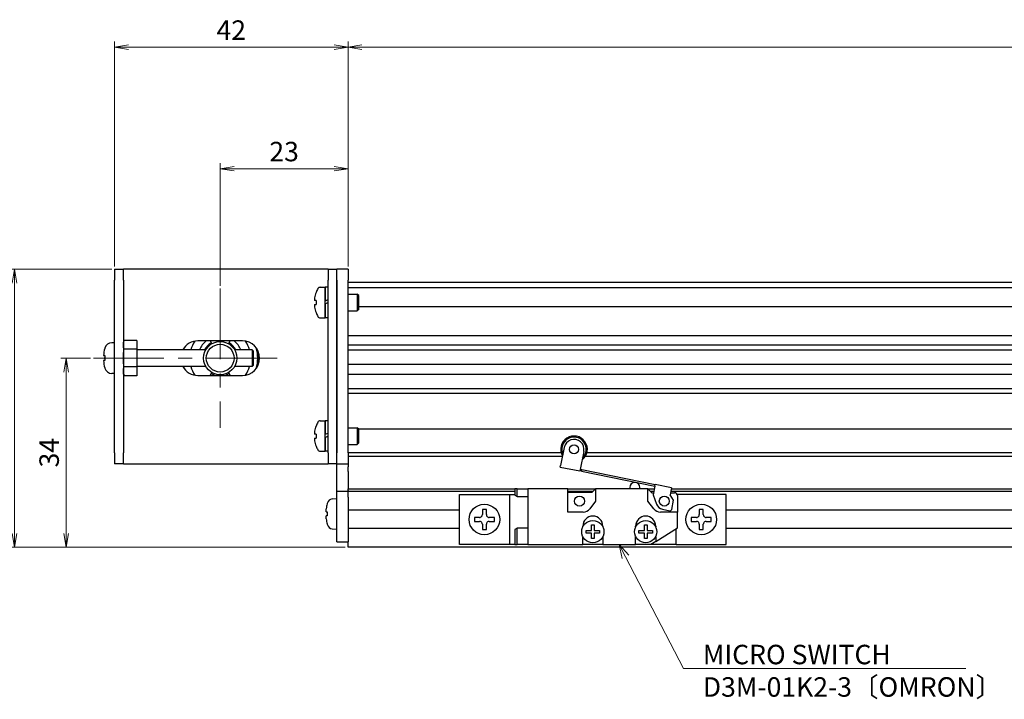
# Model space of a CAD drawing. Units: millimetres. Extents: x 0 to 1000, y 0 to 500.
# Drawn here: x 182 to 359, y 187 to 309 of the extents above; entities that cross this region are included whole.
import ezdxf

# ---------------------------------------------------------------- set-up
doc = ezdxf.new("R2010")
doc.units = ezdxf.units.MM
doc.linetypes.add('AM_ISO08W050x2', pattern=[9, 6, -0.75, 1.5, -0.75])
doc.linetypes.add('CENTERX2', pattern=[20.32, 12.7, -2.54, 2.54, -2.54])
doc.layers.add('AM_5', color=92, linetype='Continuous', lineweight=13)
doc.layers.add('AM_7', color=142, linetype='AM_ISO08W050x2', lineweight=13)
doc.styles.get("Standard").update_dxf_attribs({"font": 'TAHOMA.TTF'})
doc.dimstyles.new('AM_JIS$0', dxfattribs={"dimtxt": 3.5, "dimasz": 2.5, "dimexe": 1, "dimexo": 0.5, "dimgap": 0.8, "dimtad": 3, "dimdec": 3, "dimdsep": 46, "dimtxsty": 'STANDARD', "dimblk": 'OPEN', "dimcen": 0, "dimclrd": 256, "dimclre": 256, "dimclrt": 140, "dimadec": 0, "dimazin": 2, "dimtp": 0.1, "dimtm": 0.1, "dimtfac": 0.55, "dimtdec": 3, "dimtmove": 0, "dimatfit": 3, "dimldrblk": 'OPEN', "dimfxl": 1, "dimlwd": -1, "dimlwe": -1, "dimarcsym": 0})

# ---------------------------------------------------------------- blocks, each defined once
blk = doc.blocks.new('_Open')
at = {"color": 0, "linetype": 'ByBlock', "lineweight": -2}
for p, q in [((-1, 0.167), (0, 0)), ((-1, -0.167), (0, 0)), ((0, 0), (-1, 0))]:
    blk.add_line(p, q, dxfattribs=at)
blk = doc.blocks.new('*D67')
at = {"layer": 'AM_5', "linetype": 'ByBlock'}
for p, q in [((194.94, 248.64), (189.57, 248.64)), ((190.57, 246.14), (190.57, 217.14)), ((240.74, 214.64), (189.57, 214.64))]:
    blk.add_line(p, q, dxfattribs=at)
at = {"layer": 'Defpoints', "color": 0}
for p in [(195.44, 248.64), (190.57, 214.64), (241.24, 214.64)]:
    blk.add_point(p, dxfattribs=at)
at = {"layer": 'AM_5', "xscale": 2.5, "yscale": 2.5, "zscale": 2.5}
for p, rotation in [((190.57, 248.64), 90), ((190.57, 214.64), 270)]:
    blk.add_blockref('_Open', p, dxfattribs=dict(at, rotation=rotation))
at = {"layer": 'AM_5', "color": 140, "insert": (187.95, 231.64), "char_height": 3.5, "attachment_point": 5, "rotation": 90}
blk.add_mtext('34', dxfattribs=at)
blk = doc.blocks.new('*D68')
at = {"layer": 'AM_5', "linetype": 'ByBlock'}
for p, q in [((198.74, 264.64), (180.28, 264.64)), ((181.28, 262.14), (181.28, 217.14)), ((240.74, 214.64), (180.28, 214.64))]:
    blk.add_line(p, q, dxfattribs=at)
at = {"layer": 'Defpoints', "color": 0}
for p in [(199.24, 264.64), (181.28, 214.64), (241.24, 214.64)]:
    blk.add_point(p, dxfattribs=at)
at = {"layer": 'AM_5', "xscale": 2.5, "yscale": 2.5, "zscale": 2.5}
for p, rotation in [((181.28, 264.64), 90), ((181.28, 214.64), 270)]:
    blk.add_blockref('_Open', p, dxfattribs=dict(at, rotation=rotation))
at = {"layer": 'AM_5', "color": 140, "insert": (178.66, 239.64), "char_height": 3.5, "attachment_point": 5, "rotation": 90}
blk.add_mtext('50', dxfattribs=at)
blk = doc.blocks.new('*D70')
at = {"layer": 'AM_5', "linetype": 'ByBlock'}
for p, q in [((218.24, 261.64), (218.24, 283.71)), ((241.24, 265.14), (241.24, 283.71)), ((238.74, 282.71), (220.74, 282.71))]:
    blk.add_line(p, q, dxfattribs=at)
at = {"layer": 'Defpoints', "color": 0}
for p in [(218.24, 282.71), (241.24, 264.64), (218.24, 261.14)]:
    blk.add_point(p, dxfattribs=at)
at = {"layer": 'AM_5', "xscale": 2.5, "yscale": 2.5, "zscale": 2.5, "rotation": 180}
blk.add_blockref('_Open', (218.24, 282.71), dxfattribs=at)
at = {"layer": 'AM_5', "xscale": 2.5, "yscale": 2.5, "zscale": 2.5}
blk.add_blockref('_Open', (241.24, 282.71), dxfattribs=at)
at = {"layer": 'AM_5', "color": 140, "insert": (229.74, 285.33), "char_height": 3.5, "attachment_point": 5}
blk.add_mtext('23', dxfattribs=at)
blk = doc.blocks.new('*D71')
at = {"layer": 'AM_5', "linetype": 'ByBlock'}
for p, q in [((199.24, 265.14), (199.24, 305.58)), ((238.74, 304.58), (201.74, 304.58)), ((241.24, 265.14), (241.24, 305.58))]:
    blk.add_line(p, q, dxfattribs=at)
at = {"layer": 'Defpoints', "color": 0}
for p in [(199.24, 304.58), (199.24, 264.64), (241.24, 264.64)]:
    blk.add_point(p, dxfattribs=at)
at = {"layer": 'AM_5', "xscale": 2.5, "yscale": 2.5, "zscale": 2.5, "rotation": 180}
blk.add_blockref('_Open', (199.24, 304.58), dxfattribs=at)
at = {"layer": 'AM_5', "xscale": 2.5, "yscale": 2.5, "zscale": 2.5}
blk.add_blockref('_Open', (241.24, 304.58), dxfattribs=at)
at = {"layer": 'AM_5', "color": 140, "insert": (220.24, 307.17), "char_height": 3.5, "attachment_point": 5}
blk.add_mtext('42', dxfattribs=at)
blk = doc.blocks.new('*D72')
at = {"layer": 'AM_5', "linetype": 'ByBlock'}
for p, q in [((241.24, 265.14), (241.24, 305.58)), ((243.74, 304.58), (748.74, 304.58)), ((751.24, 265.14), (751.24, 305.58))]:
    blk.add_line(p, q, dxfattribs=at)
at = {"layer": 'Defpoints', "color": 0}
for p in [(751.24, 304.58), (241.24, 264.64), (751.24, 264.64)]:
    blk.add_point(p, dxfattribs=at)
at = {"layer": 'AM_5', "xscale": 2.5, "yscale": 2.5, "zscale": 2.5, "rotation": 180}
blk.add_blockref('_Open', (241.24, 304.58), dxfattribs=at)
at = {"layer": 'AM_5', "xscale": 2.5, "yscale": 2.5, "zscale": 2.5}
blk.add_blockref('_Open', (751.24, 304.58), dxfattribs=at)
at = {"layer": 'AM_5', "color": 140, "insert": (496.24, 307.2), "char_height": 3.5, "attachment_point": 5}
blk.add_mtext('510', dxfattribs=at)
blk = doc.blocks.new('*S98')
at = {"layer": 'AM_5', "color": 92, "linetype": 'Continuous'}
for p, q in [((291.14, 212.92), (289.99, 215.14)), ((291.74, 213.23), (289.99, 215.14)), ((289.99, 215.14), (290.54, 212.61)), ((301.52, 192.81), (291.14, 212.92)), ((352.32, 192.81), (301.52, 192.81)), ((305.02, 192.81), (352.32, 192.81))]:
    blk.add_line(p, q, dxfattribs=at)
at = {"layer": 'AM_5', "color": 140, "insert": (305.02, 197.1), "char_height": 3.5, "attachment_point": 1}
blk.add_mtext('MICRO SWITCH\\PD3M-01K2-3{{〔OMRON〕', dxfattribs=at)

msp = doc.modelspace()

# ---------------------------------------------------------------- linework, layer by layer
at = {"lineweight": 30}
for p, q in [((199.2432, 264.6401), (199.2432, 262.6401)), ((199.2432, 264.6401), (200.8432, 264.6401)), ((200.8432, 262.6401), (200.8432, 264.6401)), ((200.8532, 264.6401), (200.8432, 264.6401)), ((237.6332, 264.6401), (200.8532, 264.6401)), ((237.6332, 264.6401), (237.6432, 264.6401)), ((237.6432, 264.6401), (239.2432, 264.6401)), ((237.6432, 264.6401), (237.6432, 262.6401)), ((239.2432, 262.6401), (239.2432, 264.6401)), ((241.2432, 264.6401), (239.2432, 264.6401)), ((239.2432, 262.6401), (239.2432, 264.6401)), ((241.2432, 264.6401), (241.2432, 262.6401)), ((199.2432, 231.6401), (199.2432, 262.6401)), ((200.8432, 262.6401), (200.8432, 231.6401)), ((237.6432, 231.6401), (237.6432, 262.6401)), ((239.2432, 231.6401), (239.2432, 262.6401)), ((239.2432, 262.6401), (239.2432, 231.6401)), ((241.2432, 231.6401), (241.2432, 262.6401)), ((241.2432, 262.3201), (456.2432, 262.3201)), ((235.4907, 260.4401), (235.4769, 260.4401)), ((236.2428, 261.3901), (237.1432, 261.3901)), ((237.1432, 255.8901), (237.1432, 261.3901)), ((237.1432, 261.3901), (237.1432, 258.8901)), ((237.6432, 261.3901), (237.1432, 261.3901)), ((241.2432, 261.3201), (456.2432, 261.3201)), ((235.4907, 259.0001), (235.2305, 259.0001)), ((237.6432, 259.1788), (237.1432, 258.8901)), ((237.1432, 258.3901), (237.5762, 258.6401)), ((237.5762, 258.6401), (237.6432, 258.6788)), ((241.2432, 260.1401), (242.8932, 260.1401)), ((242.8932, 260.1401), (242.8932, 257.1401)), ((243.1432, 259.8901), (242.8932, 260.1401)), ((243.1432, 257.3901), (243.1432, 259.8901)), ((235.2305, 258.2801), (235.4907, 258.2801)), ((235.4769, 256.8401), (235.4907, 256.8401)), ((237.1432, 258.3901), (237.1432, 255.8901)), ((241.2432, 257.1401), (242.8932, 257.1401)), ((243.1432, 257.3901), (242.8932, 257.1401)), ((456.2432, 257.8401), (243.1432, 257.8401)), ((236.2428, 255.8901), (237.1432, 255.8901)), ((237.6432, 255.8901), (237.1432, 255.8901)), ((199.2432, 251.3901), (198.7453, 251.3901)), ((200.8432, 251.3901), (200.9572, 251.8155)), ((203.2432, 251.8155), (200.9572, 251.8155)), ((203.2432, 251.8155), (203.2432, 250.2278)), ((222.2432, 251.7401), (214.2432, 251.7401)), ((216.4534, 251.7401), (216.7432, 251.2382)), ((219.7432, 251.2382), (220.033, 251.7401)), ((456.2432, 252.6426), (241.2432, 252.6426)), ((203.2432, 250.2278), (200.9572, 250.2278)), ((203.2432, 250.2278), (203.2432, 247.0524)), ((215.6451, 250.1401), (203.2432, 250.1401)), ((223.9932, 250.1401), (220.8413, 250.1401)), ((223.9932, 250.1401), (223.9932, 247.1401)), ((224.2432, 249.8901), (223.9932, 250.1401)), ((224.2432, 247.3901), (224.2432, 249.8901)), ((241.2432, 251.0239), (456.2432, 251.0239)), ((241.2432, 250.1401), (456.2432, 250.1401)), ((197.2739, 249.0901), (197.4949, 249.0901)), ((197.4949, 248.1901), (197.2739, 248.1901)), ((197.4949, 249.0901), (197.5101, 249.0901)), ((197.5101, 248.1901), (197.4949, 248.1901)), ((203.2432, 247.0524), (200.9572, 247.0524)), ((215.6451, 247.1401), (203.2432, 247.1401)), ((203.2432, 247.0524), (203.2432, 245.4647)), ((223.9932, 247.1401), (220.8413, 247.1401)), ((224.2432, 247.3901), (223.9932, 247.1401)), ((241.2432, 247.542), (456.2432, 247.542)), ((199.2432, 245.8901), (198.7453, 245.8901)), ((200.8432, 245.8901), (200.9572, 245.4647)), ((203.2432, 245.4647), (200.9572, 245.4647)), ((214.2432, 245.5401), (222.2432, 245.5401)), ((216.4534, 245.5401), (216.7432, 246.042)), ((219.7432, 246.042), (220.033, 245.5401)), ((241.2432, 245.7382), (456.2432, 245.7382)), ((456.2432, 243.1401), (241.2432, 243.1401)), ((456.2432, 242.2564), (241.2432, 242.2564)), ((236.2428, 237.3901), (237.1432, 237.3901)), ((237.1432, 231.8901), (237.1432, 237.3901)), ((237.1432, 237.3901), (237.1432, 234.8901)), ((237.6432, 237.3901), (237.1432, 237.3901)), ((235.4907, 236.4401), (235.4769, 236.4401)), ((241.2432, 236.1401), (242.8932, 236.1401)), ((242.8932, 236.1401), (242.8932, 233.1401)), ((243.1432, 235.8901), (242.8932, 236.1401)), ((243.0932, 235.9401), (456.2432, 235.9401)), ((243.1432, 233.3901), (243.1432, 235.8901)), ((235.4907, 235.0001), (235.2305, 235.0001)), ((235.2305, 234.2801), (235.4907, 234.2801)), ((237.6432, 235.1788), (237.1432, 234.8901)), ((237.1432, 234.3901), (237.5762, 234.6401)), ((237.1432, 234.3901), (237.1432, 231.8901)), ((237.5762, 234.6401), (237.6432, 234.6788)), ((235.4769, 232.8401), (235.4907, 232.8401)), ((241.2432, 233.1401), (242.8932, 233.1401)), ((243.1432, 233.3901), (242.8932, 233.1401)), ((280.093, 232.5966), (279.4394, 229.362)), ((199.2432, 231.6401), (199.2432, 229.6401)), ((200.8432, 229.6401), (200.8432, 231.6401)), ((236.2428, 231.8901), (237.1432, 231.8901)), ((237.6432, 231.8901), (237.1432, 231.8901)), ((237.6432, 231.6401), (237.6432, 229.6401)), ((239.2432, 229.6401), (239.2432, 231.6401)), ((239.2432, 229.6401), (239.2432, 231.6401)), ((241.2432, 231.6839), (279.5227, 231.6839)), ((241.2432, 231.6401), (241.2432, 229.6401)), ((279.7583, 230.9401), (241.2432, 230.9401)), ((283.6217, 231.8836), (282.9681, 228.649)), ((459.5373, 230.9401), (283.8748, 230.9401)), ((284.192, 231.6839), (458.1857, 231.6839)), ((200.8432, 229.6401), (199.2432, 229.6401)), ((200.8532, 229.6401), (200.8432, 229.6401)), ((200.8532, 229.6401), (237.6332, 229.6401)), ((237.6332, 229.6401), (237.6432, 229.6401)), ((239.2432, 229.6401), (237.6432, 229.6401)), ((239.2432, 224.6401), (239.2432, 229.6401)), ((239.2432, 229.6401), (241.2432, 229.6401)), ((241.2432, 229.6401), (241.2432, 229.0755)), ((241.2432, 228.2741), (241.2432, 229.0755)), ((279.38, 229.0679), (279.4394, 229.362)), ((279.38, 229.0679), (282.9087, 228.3549)), ((282.9681, 228.649), (282.9087, 228.3549)), ((282.9681, 228.649), (283.2621, 228.5895)), ((283.2621, 228.5895), (283.2027, 228.2955)), ((283.2621, 228.5895), (296.4457, 225.9256)), ((241.2432, 228.2741), (241.2432, 227.2418)), ((241.2432, 227.2418), (241.2432, 225.1401)), ((283.2027, 228.2955), (282.9087, 228.3549)), ((283.2027, 228.2955), (296.3863, 225.6315)), ((241.2432, 224.8401), (241.2432, 225.1401)), ((241.2432, 225.1401), (271.2432, 225.1401)), ((241.2432, 224.8401), (241.2432, 224.6401)), ((271.6432, 225.1401), (271.2432, 225.1401)), ((271.2432, 225.1401), (271.2432, 224.021)), ((271.6432, 225.1401), (273.5432, 225.1401)), ((271.6432, 223.7901), (271.6432, 225.1401)), ((280.7432, 225.1401), (273.5432, 225.1401)), ((273.5432, 225.1401), (273.5432, 215.1401)), ((280.7432, 225.1401), (285.7432, 225.1401)), ((280.7432, 220.9401), (280.7432, 225.1401)), ((285.1432, 224.5401), (285.7432, 225.1401)), ((285.7432, 225.1401), (285.7432, 222.9401)), ((295.1432, 225.1401), (285.7432, 225.1401)), ((291.8932, 225.3901), (291.8932, 225.1401)), ((293.6932, 225.1401), (293.6932, 225.3901)), ((295.1432, 225.1401), (296.287, 225.1401)), ((295.1432, 222.9401), (295.1432, 225.1401)), ((295.1432, 225.1401), (295.8432, 224.4401)), ((296.3863, 225.6315), (296.0694, 224.0632)), ((296.3863, 225.6315), (296.4457, 225.9256)), ((299.3863, 225.3314), (296.4457, 225.9256)), ((299.3268, 225.0373), (299.1288, 224.0571)), ((299.3863, 225.3314), (299.3268, 225.0373)), ((299.3476, 225.1401), (693.1388, 225.1401)), ((238.3959, 223.316), (239.2432, 223.3901)), ((239.2432, 222.6401), (239.2432, 224.6401)), ((241.2432, 224.6401), (239.2432, 224.6401)), ((241.2432, 223.6401), (241.2432, 224.6401)), ((271.2432, 224.6401), (241.2432, 224.6401)), ((241.2432, 223.6401), (241.2432, 221.2901)), ((261.2432, 224.1401), (270.2432, 224.1401)), ((261.2432, 215.1401), (261.2432, 224.1401)), ((270.2432, 224.1401), (271.2432, 224.1401)), ((270.2432, 224.1401), (270.2432, 215.1401)), ((271.2432, 224.021), (271.6432, 223.7901)), ((271.6432, 223.7901), (273.5432, 223.7901)), ((285.2432, 224.6401), (280.7432, 224.6401)), ((280.7432, 224.5401), (285.1432, 224.5401)), ((296.1859, 224.6401), (295.6432, 224.6401)), ((295.8432, 224.4401), (296.1455, 224.4401)), ((296.0694, 224.0632), (296.6889, 222.4129)), ((299.7545, 223.1145), (299.1288, 224.0571)), ((299.2062, 224.4401), (299.9432, 224.4401)), ((693.2398, 224.6401), (299.2466, 224.6401)), ((299.4178, 221.4482), (299.7545, 223.1145)), ((309.2432, 224.1401), (300.4014, 224.1401)), ((300.4432, 223.9401), (300.4432, 220.9401)), ((309.2432, 215.1401), (309.2432, 224.1401)), ((237.4786, 222.4401), (237.4885, 222.4401)), ((239.2432, 217.6401), (239.2432, 222.6401)), ((241.2432, 221.2901), (241.2432, 217.9901)), ((261.2432, 221.2901), (241.2432, 221.2901)), ((265.3832, 221.4401), (265.3832, 220.5001)), ((266.1032, 221.4401), (265.3832, 221.4401)), ((266.1032, 220.5001), (266.1032, 221.4401)), ((285.7432, 222.9401), (284.6932, 221.5401)), ((296.1932, 221.5401), (295.1432, 222.9401)), ((297.7961, 221.4698), (299.0643, 221.2136)), ((304.3832, 221.4401), (304.3832, 220.5001)), ((305.1032, 221.4401), (304.3832, 221.4401)), ((305.1032, 220.5001), (305.1032, 221.4401)), ((683.2432, 221.2901), (309.2432, 221.2901)), ((237.3132, 221.0068), (237.4885, 221.0068)), ((237.4885, 220.2734), (237.3132, 220.2734)), ((263.9432, 220.0001), (263.9432, 219.2801)), ((264.8832, 220.0001), (263.9432, 220.0001)), ((267.5432, 220.0001), (266.6032, 220.0001)), ((267.5432, 219.2801), (267.5432, 220.0001)), ((283.4932, 220.9401), (280.7432, 220.9401)), ((300.4432, 220.9401), (297.3932, 220.9401)), ((300.4432, 218.1401), (300.4432, 220.9401)), ((302.9432, 220.0001), (302.9432, 219.2801)), ((303.8832, 220.0001), (302.9432, 220.0001)), ((306.5432, 220.0001), (305.6032, 220.0001)), ((306.5432, 219.2801), (306.5432, 220.0001)), ((237.4885, 218.8401), (237.4786, 218.8401)), ((238.3959, 217.9642), (239.2432, 217.8901)), ((241.2432, 217.9901), (241.2432, 215.6401)), ((261.2432, 217.9901), (241.2432, 217.9901)), ((263.9432, 219.2801), (264.8832, 219.2801)), ((265.3832, 218.7801), (265.3832, 217.8401)), ((265.3832, 217.8401), (266.1032, 217.8401)), ((266.1032, 217.8401), (266.1032, 218.7801)), ((266.6032, 219.2801), (267.5432, 219.2801)), ((271.6432, 218.0901), (271.2432, 217.8592)), ((271.2432, 217.8592), (271.2432, 215.1401)), ((271.6432, 215.1401), (271.6432, 218.0901)), ((273.5432, 218.0901), (271.6432, 218.0901)), ((283.4432, 218.3119), (283.4432, 218.4401)), ((285.0032, 217.6801), (285.0032, 218.6401)), ((285.0032, 218.6401), (285.4832, 218.6401)), ((285.4832, 218.6401), (285.4832, 217.6801)), ((287.0432, 218.4401), (287.0432, 218.3119)), ((292.9432, 218.3119), (292.9432, 218.4401)), ((294.5032, 217.6801), (294.5032, 218.6401)), ((294.5032, 218.6401), (294.9832, 218.6401)), ((294.9832, 218.6401), (294.9832, 217.6801)), ((296.5432, 218.4401), (296.5432, 218.3119)), ((296.5432, 215.7026), (300.4432, 218.1401)), ((300.2432, 215.1401), (300.2432, 218.0151)), ((302.9432, 219.2801), (303.8832, 219.2801)), ((304.3832, 218.7801), (304.3832, 217.8401)), ((304.3832, 217.8401), (305.1032, 217.8401)), ((305.1032, 217.8401), (305.1032, 218.7801)), ((305.6032, 219.2801), (306.5432, 219.2801)), ((683.2432, 217.9901), (309.2432, 217.9901)), ((239.2432, 215.6401), (239.2432, 217.6401)), ((283.4432, 215.1401), (283.4432, 216.5683)), ((284.0432, 217.2001), (284.0432, 217.6801)), ((284.0432, 217.6801), (285.0032, 217.6801)), ((285.0032, 217.2001), (284.0432, 217.2001)), ((285.0032, 216.2401), (285.0032, 217.2001)), ((285.4832, 216.2401), (285.0032, 216.2401)), ((285.4832, 217.6801), (286.4432, 217.6801)), ((286.4432, 217.2001), (285.4832, 217.2001)), ((285.4832, 217.2001), (285.4832, 216.2401)), ((286.4432, 217.6801), (286.4432, 217.2001)), ((287.0432, 216.5683), (287.0432, 215.1401)), ((292.9432, 215.1401), (292.9432, 216.5683)), ((293.5432, 217.2001), (293.5432, 217.6801)), ((293.5432, 217.6801), (294.5032, 217.6801)), ((294.5032, 217.2001), (293.5432, 217.2001)), ((294.5032, 216.2401), (294.5032, 217.2001)), ((294.9832, 216.2401), (294.5032, 216.2401)), ((294.9832, 217.6801), (295.9432, 217.6801)), ((295.9432, 217.2001), (294.9832, 217.2001)), ((294.9832, 217.2001), (294.9832, 216.2401)), ((295.9432, 217.6801), (295.9432, 217.2001)), ((296.5432, 216.5683), (296.5432, 215.7026)), ((239.2432, 215.6401), (241.2432, 215.6401)), ((241.2432, 214.6401), (241.2432, 215.6401)), ((751.2432, 214.6401), (241.2432, 214.6401)), ((270.2432, 215.1401), (261.2432, 215.1401)), ((271.2432, 215.1401), (270.2432, 215.1401)), ((271.2432, 215.1401), (271.6432, 215.1401)), ((273.5432, 215.1401), (271.6432, 215.1401)), ((273.5432, 215.1401), (283.4432, 215.1401)), ((287.0432, 215.1401), (283.4432, 215.1401)), ((287.0432, 215.1401), (292.9432, 215.1401)), ((295.6432, 215.1401), (292.9432, 215.1401)), ((296.5432, 215.7026), (295.6432, 215.1401)), ((299.0432, 215.1401), (295.6432, 215.1401)), ((300.2432, 215.1401), (299.0432, 215.1401)), ((300.2432, 215.1401), (309.2432, 215.1401))]:
    msp.add_line(p, q, dxfattribs=at)
for centre, radius in [((218.2432, 248.6401), 3), ((218.2432, 248.6401), 2.5), ((281.8574, 232.2401), 0.8), ((282.8432, 222.9401), 0.9), ((298.0932, 222.9401), 0.9), ((265.7432, 219.6401), 2.75), ((304.7432, 219.6401), 2.75), ((285.2432, 217.4401), 2), ((294.7432, 217.4401), 2)]:
    msp.add_circle(centre, radius, dxfattribs=at)
for centre, radius, start, end in [((240.1645, 258.6401), 5.0084, 158.936698, 170.112572), ((240.1645, 258.6401), 5.0213, 150.155576, 158.993473), ((236.2428, 260.8901), 0.5, 90, 150.155576), ((240.1645, 258.6401), 4.6876, 175.595407, 184.404593), ((240.1645, 258.6401), 5.0084, 189.887428, 201.063302), ((240.1645, 258.6401), 5.0213, 201.006527, 209.844424), ((236.2428, 256.3901), 0.5, 209.844424, 270), ((198.7453, 250.0901), 1.3, 90, 164.381502), ((214.2432, 248.6401), 3.1, 90, 151.061472), ((218.2432, 248.6401), 5.5, 146.379923, 164.17338), ((218.2432, 248.6401), 4, 129.194967, 157.975687), ((218.2432, 248.6401), 3.2, 120, 152.046813), ((218.2432, 248.6401), 3.2, 27.953187, 60), ((218.2432, 248.6401), 4, 22.024313, 50.805033), ((222.2432, 248.6401), 3.1, 270, 90), ((218.2432, 248.6401), 5.5, 15.82662, 33.620077), ((203.8453, 248.6401), 6.5867, 164.605438, 176.082547), ((218.2432, 248.6401), 6.75, 164.171688, 167.160412), ((218.2432, 248.6401), 6.75, 344.171688, 15.828312), ((218.2432, 248.6401), 6.95, 349.633885, 10.366115), ((203.8453, 248.6401), 6.5867, 183.917453, 195.394562), ((198.7453, 247.1901), 1.3, 195.618498, 270), ((214.2432, 248.6401), 3.1, 208.938528, 270), ((218.2432, 248.6401), 6.75, 192.839588, 195.828312), ((218.2432, 248.6401), 5.5, 195.82662, 213.620077), ((218.2432, 248.6401), 5.5, 326.379923, 344.17338), ((218.2432, 248.6401), 3.2, 240, 255.638488), ((218.2432, 248.6401), 3.2, 284.361512, 300), ((236.2428, 236.8901), 0.5, 90, 150.155576), ((240.1645, 234.6401), 5.0084, 158.936698, 170.112572), ((240.1645, 234.6401), 5.0213, 150.155576, 158.993473), ((240.1645, 234.6401), 5.0084, 189.887428, 201.063302), ((240.1645, 234.6401), 4.6876, 175.595407, 184.404593), ((281.8574, 232.2401), 2.4, 307.16652, 209.985764), ((281.8574, 232.2401), 2.2, 313.47934, 203.672943), ((281.8574, 232.2401), 1.8, 348.576142, 168.576142), ((240.1645, 234.6401), 5.0213, 201.006527, 209.844424), ((236.2428, 232.3901), 0.5, 209.844424, 270), ((292.7932, 225.3901), 0.9, 0, 180), ((238.4831, 222.3198), 1, 95, 163.742972), ((299.9432, 223.9401), 0.5, 0, 90), ((244.2432, 220.6401), 6.9904, 165.078444, 172.464966), ((244.2432, 220.6401), 7, 163.742972, 165.099403), ((283.4932, 222.4401), 1.5, 270, 323.130102), ((297.3932, 222.4401), 1.5, 216.869898, 270), ((298.0932, 222.9401), 1.5, 200.576142, 258.576142), ((299.1237, 221.5076), 0.3, 258.576142, 348.576142), ((244.2432, 220.6401), 6.9904, 187.535034, 194.921556), ((244.2432, 220.6401), 6.7646, 176.892838, 183.107162), ((285.2432, 218.4401), 1.8, 0, 180), ((294.7432, 218.4401), 1.8, 0, 180), ((244.2432, 220.6401), 7, 194.900597, 196.257028), ((238.4831, 218.9604), 1, 196.257028, 265)]:
    msp.add_arc(centre, radius, start, end, dxfattribs=at)
for centre, major_axis, ratio, start_param, end_param in [((197.8657, 250.4401), (-0.3724, 0), 0.00001, 5.98115733, 6.19079501), ((198.5772, 250.0417), (0.0887, 1.2447), 0.90622814, 1.31016925, 1.35340252), ((197.8677, 248.2021), (-0.1031, 1.6537), 0.21763406, 0.99044602, 1.19951545), ((197.8657, 249.0741), (-0.102, -1.6483), 0.21728789, 5.08217484, 5.29181191), ((198.9049, 247.3521), (1.1436, 0.9672), 0.93763237, 2.73229662, 2.77014302), ((197.8677, 246.8401), (0.3744, 0), 0.00001, 2.84035903, 3.04942795)]:
    msp.add_ellipse(centre, major_axis=major_axis, ratio=ratio, start_param=start_param, end_param=end_param, dxfattribs=at)
for points, knots in [([(235.2305, 259.5001), (235.2196, 259.4379), (235.2102, 259.3711), (235.1976, 259.2477), (235.1945, 259.1912), (235.1945, 259.1019), (235.1976, 259.0633), (235.2102, 259.0125), (235.2196, 259.0001), (235.2305, 259.0001)], [0.1530436199, 0.1530436199, 0.1530436199, 0.1530436199, 0.1719965036, 0.1719965036, 0.1909493872, 0.1909493872, 0.2099022709, 0.2099022709, 0.2288551545, 0.2288551545, 0.2288551545, 0.2288551545]), ([(235.2305, 258.2801), (235.2196, 258.2801), (235.2102, 258.2678), (235.1976, 258.2169), (235.1945, 258.1783), (235.1945, 258.089), (235.1976, 258.0325), (235.2102, 257.9091), (235.2196, 257.8423), (235.2305, 257.7801)], [0.0771906791, 0.0771906791, 0.0771906791, 0.0771906791, 0.0961435628, 0.0961435628, 0.1150964464, 0.1150964464, 0.1340493301, 0.1340493301, 0.1530022137, 0.1530022137, 0.1530022137, 0.1530022137]), ([(197.4949, 248.499), (197.4938, 248.5468), (197.4933, 248.5939), (197.4933, 248.6863), (197.4938, 248.7334), (197.4949, 248.7812)], [-0.5259389268, -0.5259389268, -0.5259389268, -0.5259389268, -0.5120846126, -0.5120846126, -0.4982302984, -0.4982302984, -0.4982302984, -0.4982302984]), ([(235.2305, 235.5001), (235.2196, 235.4379), (235.2102, 235.3711), (235.1976, 235.2477), (235.1945, 235.1912), (235.1945, 235.1019), (235.1976, 235.0633), (235.2102, 235.0125), (235.2196, 235.0001), (235.2305, 235.0001)], [0.1530436199, 0.1530436199, 0.1530436199, 0.1530436199, 0.1719965036, 0.1719965036, 0.1909493872, 0.1909493872, 0.2099022709, 0.2099022709, 0.2288551545, 0.2288551545, 0.2288551545, 0.2288551545]), ([(235.2305, 234.2801), (235.2196, 234.2801), (235.2102, 234.2678), (235.1976, 234.2169), (235.1945, 234.1783), (235.1945, 234.089), (235.1976, 234.0325), (235.2102, 233.9091), (235.2196, 233.8423), (235.2305, 233.7801)], [0.0771906791, 0.0771906791, 0.0771906791, 0.0771906791, 0.0961435628, 0.0961435628, 0.1150964464, 0.1150964464, 0.1340493301, 0.1340493301, 0.1530022137, 0.1530022137, 0.1530022137, 0.1530022137]), ([(237.3132, 221.0068), (237.3041, 221.0068), (237.2962, 221.0205), (237.2857, 221.0765), (237.2831, 221.1189), (237.2831, 221.2169), (237.2857, 221.2789), (237.2962, 221.4145), (237.3041, 221.4881), (237.3132, 221.5568)], [-0.2503945092, -0.2503945092, -0.2503945092, -0.2503945092, -0.2296013355, -0.2296013355, -0.2088081618, -0.2088081618, -0.1880149881, -0.1880149881, -0.1672218145, -0.1672218145, -0.1672218145, -0.1672218145]), ([(237.3132, 219.7234), (237.3041, 219.7922), (237.2962, 219.8657), (237.2857, 220.0013), (237.2831, 220.0633), (237.2831, 220.1614), (237.2857, 220.2037), (237.2962, 220.2598), (237.3041, 220.2734), (237.3132, 220.2734)], [-0.16720665, -0.16720665, -0.16720665, -0.16720665, -0.1464134763, -0.1464134763, -0.1256203026, -0.1256203026, -0.1048271289, -0.1048271289, -0.0840339552, -0.0840339552, -0.0840339552, -0.0840339552]), ([(264.8832, 220.0001), (264.9454, 220.0001), (265.0122, 220.0125), (265.1355, 220.0633), (265.1921, 220.1019), (265.2814, 220.1912), (265.3199, 220.2477), (265.3708, 220.3711), (265.3832, 220.4379), (265.3832, 220.5001)], [0, 0, 0, 0, 0.0189528837, 0.0189528837, 0.0379057673, 0.0379057673, 0.056858651, 0.056858651, 0.0758115346, 0.0758115346, 0.0758115346, 0.0758115346]), ([(266.1032, 220.5001), (266.1032, 220.4379), (266.1155, 220.3711), (266.1664, 220.2477), (266.205, 220.1912), (266.2943, 220.1019), (266.3508, 220.0633), (266.4741, 220.0125), (266.5409, 220.0001), (266.6032, 220.0001)], [0.230234299, 0.230234299, 0.230234299, 0.230234299, 0.2491871827, 0.2491871827, 0.2681400664, 0.2681400664, 0.28709295, 0.28709295, 0.3060458337, 0.3060458337, 0.3060458337, 0.3060458337]), ([(303.8832, 220.0001), (303.9454, 220.0001), (304.0122, 220.0125), (304.1355, 220.0633), (304.1921, 220.1019), (304.2814, 220.1912), (304.3199, 220.2477), (304.3708, 220.3711), (304.3832, 220.4379), (304.3832, 220.5001)], [0, 0, 0, 0, 0.0189528837, 0.0189528837, 0.0379057673, 0.0379057673, 0.056858651, 0.056858651, 0.0758115346, 0.0758115346, 0.0758115346, 0.0758115346]), ([(305.1032, 220.5001), (305.1032, 220.4379), (305.1155, 220.3711), (305.1664, 220.2477), (305.205, 220.1912), (305.2943, 220.1019), (305.3508, 220.0633), (305.4741, 220.0125), (305.5409, 220.0001), (305.6032, 220.0001)], [0.230234299, 0.230234299, 0.230234299, 0.230234299, 0.2491871827, 0.2491871827, 0.2681400664, 0.2681400664, 0.28709295, 0.28709295, 0.3060458337, 0.3060458337, 0.3060458337, 0.3060458337]), ([(265.3832, 218.7801), (265.3832, 218.8423), (265.3708, 218.9091), (265.3199, 219.0325), (265.2814, 219.089), (265.1921, 219.1783), (265.1355, 219.2169), (265.0122, 219.2678), (264.9454, 219.2801), (264.8832, 219.2801)], [0.0771906791, 0.0771906791, 0.0771906791, 0.0771906791, 0.0961435628, 0.0961435628, 0.1150964464, 0.1150964464, 0.1340493301, 0.1340493301, 0.1530022137, 0.1530022137, 0.1530022137, 0.1530022137]), ([(266.6032, 219.2801), (266.5409, 219.2801), (266.4741, 219.2678), (266.3508, 219.2169), (266.2943, 219.1783), (266.205, 219.089), (266.1664, 219.0325), (266.1155, 218.9091), (266.1032, 218.8423), (266.1032, 218.7801)], [0.1530436199, 0.1530436199, 0.1530436199, 0.1530436199, 0.1719965036, 0.1719965036, 0.1909493872, 0.1909493872, 0.2099022709, 0.2099022709, 0.2288551545, 0.2288551545, 0.2288551545, 0.2288551545]), ([(304.3832, 218.7801), (304.3832, 218.8423), (304.3708, 218.9091), (304.3199, 219.0325), (304.2814, 219.089), (304.1921, 219.1783), (304.1355, 219.2169), (304.0122, 219.2678), (303.9454, 219.2801), (303.8832, 219.2801)], [0.0771906791, 0.0771906791, 0.0771906791, 0.0771906791, 0.0961435628, 0.0961435628, 0.1150964464, 0.1150964464, 0.1340493301, 0.1340493301, 0.1530022137, 0.1530022137, 0.1530022137, 0.1530022137]), ([(305.6032, 219.2801), (305.5409, 219.2801), (305.4741, 219.2678), (305.3508, 219.2169), (305.2943, 219.1783), (305.205, 219.089), (305.1664, 219.0325), (305.1155, 218.9091), (305.1032, 218.8423), (305.1032, 218.7801)], [0.1530436199, 0.1530436199, 0.1530436199, 0.1530436199, 0.1719965036, 0.1719965036, 0.1909493872, 0.1909493872, 0.2099022709, 0.2099022709, 0.2288551545, 0.2288551545, 0.2288551545, 0.2288551545])]:
    msp.add_open_spline(points, degree=3, knots=knots, dxfattribs=at)
for points, weights in [([(200.8432, 251.0217), (200.8432, 251.3901), (200.9572, 251.8155)], [3.30708595377, 3.30708595377, 3.06964786509]), ([(200.9572, 250.2278), (200.8432, 250.6532), (200.8432, 251.0217)], [3.06964786509, 3.30708595377, 3.30708595377]), ([(200.8432, 248.6401), (200.8432, 249.377), (200.9572, 250.2278)], [3.30708595377, 3.30708595377, 3.06964786509]), ([(200.9572, 247.0524), (200.8432, 247.9032), (200.8432, 248.6401)], [3.06964786509, 3.30708595377, 3.30708595377]), ([(200.8432, 246.2585), (200.8432, 246.627), (200.9572, 247.0524)], [3.30708595377, 3.30708595377, 3.06964786509]), ([(200.9572, 245.4647), (200.8432, 245.8901), (200.8432, 246.2585)], [3.06964786509, 3.30708595377, 3.30708595377])]:
    msp.add_rational_spline(points, weights, degree=2, dxfattribs=at)
for points in [[(197.4949, 250.4401), (197.4938, 250.4401), (197.4933, 250.4401), (197.4933, 250.4401)], [(197.4933, 246.8401), (197.4933, 246.8401), (197.4938, 246.8401), (197.4949, 246.8401)]]:
    msp.add_open_spline(points, degree=3, dxfattribs=at)
at = {"layer": 'AM_7', "linetype": 'CENTERX2', "lineweight": 0}
for p, q in [((218.2432, 261.1401), (218.2432, 236.1401)), ((195.444, 248.6401), (230.7432, 248.6401))]:
    msp.add_line(p, q, dxfattribs=at)

# ---------------------------------------------------------------- block references
at = {"layer": 'AM_5'}
msp.add_blockref('*S98', (0, 0), dxfattribs=at)

# ---------------------------------------------------------------- dimensions: what is measured, and where the dimension line sits
for base, p2, picture, middle in [((199.2432, 304.5794), (199.2432, 264.6401), '*D71', (220.2432, 307.1658)), ((751.2432, 304.5794), (751.2432, 264.6401), '*D72', (496.2432, 307.2011)), ((218.2432, 282.7103), (218.2432, 261.1401), '*D70', (229.7432, 285.3332))]:
    dim = msp.add_linear_dim(base=base, p1=(241.2432, 264.6401), p2=p2, dimstyle='AM_JIS$0', override={"dimtp": 0, "dimtm": 0}, dxfattribs=at)
    dim.commit()
    dim.dimension.update_dxf_attribs({"geometry": picture, "text_midpoint": middle})
for base, p1, picture, middle in [((181.2782, 214.6401), (199.2432, 264.6401), '*D68', (178.6565, 239.6401)), ((190.5711, 214.6401), (195.444, 248.6401), '*D67', (187.9482, 231.6401))]:
    dim = msp.add_linear_dim(base=base, p1=p1, p2=(241.2432, 214.6401), angle=90, dimstyle='AM_JIS$0', override={"dimtp": 0, "dimtm": 0}, dxfattribs=at)
    dim.commit()
    dim.dimension.update_dxf_attribs({"geometry": picture, "text_midpoint": middle})

doc.saveas('drawing.dxf')
